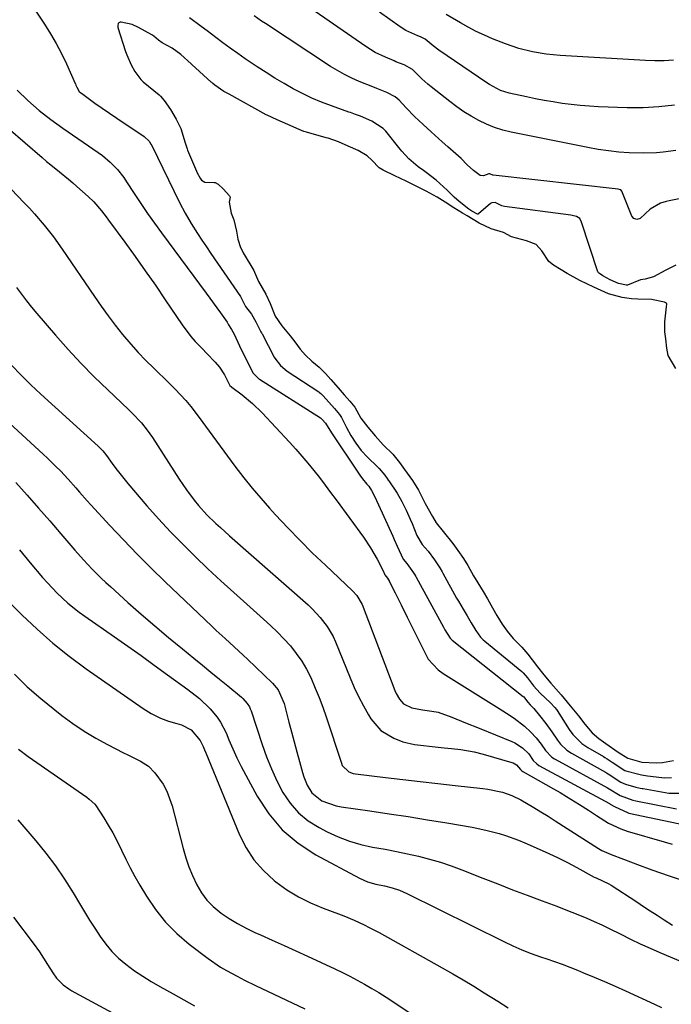
# Model space of a CAD drawing. Units: inches. Extents: x 1867905 to 1873294, y 389636 to 394999.
# Drawn here: x 1869626 to 1869834, y 393553 to 393868 of the extents above; entities that cross this region are included whole.
import ezdxf

# ---------------------------------------------------------------- set-up
doc = ezdxf.new("R2010")
doc.units = ezdxf.units.IN
doc.header["$MEASUREMENT"] = 0
for name, color, linetype in [('1', 7, 'Continuous'), ('7', 7, 'Continuous'), ('8', 7, 'Continuous')]:
    doc.layers.add(name, color=color, linetype=linetype)

msp = doc.modelspace()

# ---------------------------------------------------------------- linework, layer by layer
at = {"layer": '1', "color": 18}
for points in [[(1869835.51, 393756.11, 1800), (1869833.05, 393760.29, 1800), (1869832.61, 393762.61, 1800), (1869832.28, 393765.6, 1800), (1869831.97, 393767.91, 1800), (1869832, 393771.11, 1800), (1869832.51, 393775.92, 1800), (1869832.58, 393776.73, 1800), (1869832.47, 393777.03, 1800), (1869831.91, 393777.42, 1800), (1869827.7, 393778.18, 1800), (1869823.37, 393778.34, 1800), (1869821.33, 393778.47, 1800), (1869818.32, 393778.9, 1800), (1869813.92, 393780.03, 1800), (1869811.56, 393781.06, 1800), (1869809.22, 393782.13, 1800), (1869804.82, 393784.3, 1800), (1869800.7, 393786.52, 1800), (1869798.79, 393787.67, 1800), (1869796.34, 393789.21, 1800), (1869794.89, 393790.34, 1800), (1869792.65, 393793.82, 1800), (1869790.76, 393795.77, 1800), (1869787.7, 393796.98, 1800), (1869782.91, 393798.29, 1800), (1869780.34, 393799.61, 1800), (1869776.42, 393800.83, 1800), (1869772.59, 393802.61, 1800), (1869768.68, 393804.95, 1800), (1869767.21, 393805.83, 1800), (1869764.41, 393807.56, 1800), (1869761.73, 393809.34, 1800), (1869759.15, 393810.93, 1800), (1869755.63, 393812.84, 1800), (1869753.43, 393813.99, 1800), (1869749.23, 393816.03, 1800), (1869745.54, 393817.83, 1800), (1869741.82, 393819.62, 1800), (1869740.56, 393820.37, 1800), (1869738.21, 393822.79, 1800), (1869736.7, 393824.16, 1800), (1869733.81, 393825.9, 1800), (1869730.69, 393827.29, 1800), (1869727.55, 393828.64, 1800), (1869724.24, 393829.79, 1800), (1869723.57, 393829.99, 1800), (1869717.34, 393831.73, 1800), (1869716.49, 393832, 1800), (1869714.97, 393832.6, 1800), (1869711.3, 393834.18, 1800), (1869707.94, 393835.65, 1800), (1869704.73, 393837.19, 1800), (1869704.43, 393837.35, 1800), (1869692.53, 393843.88, 1800), (1869691.92, 393844.21, 1800), (1869690.9, 393844.73, 1800), (1869687.93, 393846.82, 1800), (1869687.38, 393847.28, 1800), (1869686.96, 393847.65, 1800), (1869686.82, 393847.77, 1800), (1869680.66, 393853.38, 1800), (1869680.36, 393853.65, 1800), (1869677.11, 393856.59, 1800), (1869674.32, 393858.67, 1800), (1869671.15, 393860.37, 1800), (1869669.99, 393861.23, 1800), (1869668.4, 393862.51, 1800), (1869667.85, 393862.86, 1800), (1869663.54, 393865.26, 1800), (1869661.57, 393866.14, 1800), (1869658, 393866.96, 1800), (1869657.71, 393866.95, 1800), (1869657.45, 393866.88, 1800), (1869657.24, 393866.71, 1800), (1869657.06, 393866.48, 1800), (1869656.9, 393865.87, 1800), (1869656.98, 393865.24, 1800), (1869659.39, 393857.58, 1800), (1869659.77, 393856.47, 1800), (1869661.21, 393853.27, 1800), (1869662.35, 393851.11, 1800), (1869664.3, 393848.6, 1800), (1869665.09, 393847.89, 1800), (1869670.15, 393843.72, 1800), (1869670.6, 393843.31, 1800), (1869671.77, 393841.91, 1800), (1869673.78, 393838.95, 1800), (1869675.65, 393835.96, 1800), (1869677.13, 393832.96, 1800), (1869678.43, 393828.31, 1800), (1869679.09, 393826.44, 1800), (1869679.27, 393825.99, 1800), (1869682.09, 393819.28, 1800), (1869682.35, 393818.7, 1800), (1869683.26, 393817.06, 1800), (1869683.73, 393816.42, 1800), (1869684.78, 393815.72, 1800), (1869687.75, 393815.68, 1800), (1869688.04, 393815.65, 1800), (1869689.08, 393815.11, 1800), (1869690.67, 393813.59, 1800), (1869692.71, 393811.39, 1800), (1869692.79, 393811.18, 1800), (1869692.84, 393810.97, 1800), (1869692.61, 393809.4, 1800), (1869693.21, 393805.82, 1800), (1869694.02, 393803.71, 1800), (1869694.93, 393800.04, 1800), (1869695.32, 393797.52, 1800), (1869696.21, 393794.82, 1800), (1869696.78, 393793.72, 1800), (1869697.08, 393793.18, 1800), (1869700.45, 393787.47, 1800), (1869700.71, 393786.99, 1800), (1869701.98, 393783.98, 1800), (1869704.26, 393779.9, 1800), (1869705.71, 393776.97, 1800), (1869707.27, 393772.85, 1800), (1869709.42, 393769.79, 1800), (1869712.13, 393766.6, 1800), (1869713.54, 393764.72, 1800), (1869715.23, 393762.38, 1800), (1869716.97, 393760.39, 1800), (1869718.96, 393758.51, 1800), (1869721.38, 393756.55, 1800), (1869723.42, 393754.53, 1800), (1869725.1, 393752.63, 1800), (1869727.42, 393749.98, 1800), (1869729.37, 393747.77, 1800), (1869731.21, 393745.71, 1800), (1869732.74, 393743.76, 1800), (1869734.69, 393740.27, 1800), (1869736.88, 393737.41, 1800), (1869739.24, 393734.6, 1800)], [(1869739.24, 393734.6, 1800), (1869741.89, 393731.71, 1800), (1869744.91, 393728.77, 1800), (1869747.07, 393726.09, 1800), (1869748.65, 393723.89, 1800), (1869751.24, 393720.37, 1800), (1869753.13, 393717.28, 1800), (1869755.3, 393712.93, 1800), (1869757.64, 393708.8, 1800), (1869758.82, 393706.74, 1800), (1869761.01, 393704.07, 1800), (1869764.13, 393700.17, 1800), (1869765.69, 393697.98, 1800), (1869767.52, 393695.33, 1800), (1869768.91, 393693.09, 1800), (1869770.79, 393689.89, 1800), (1869772.13, 393687.65, 1800), (1869773.84, 393684.83, 1800), (1869775.22, 393682.46, 1800), (1869776.86, 393679.59, 1800), (1869778.22, 393677.2, 1800), (1869779.96, 393674.37, 1800), (1869781.54, 393672.1, 1800), (1869783.4, 393669.82, 1800), (1869786.17, 393667.05, 1800), (1869788.14, 393664.76, 1800), (1869789.5, 393662.94, 1800), (1869791.21, 393660.73, 1800), (1869793.26, 393658.13, 1800), (1869795.48, 393655.46, 1800), (1869798.75, 393651.8, 1800), (1869801.73, 393648.26, 1800), (1869804.33, 393645.1, 1800), (1869806.33, 393642.35, 1800), (1869808.71, 393639.64, 1800), (1869810.86, 393637.82, 1800), (1869813.11, 393636.23, 1800), (1869816.99, 393633.41, 1800), (1869820.13, 393631.5, 1800), (1869824.64, 393630.23, 1800), (1869829.15, 393629.98, 1800), (1869831.2, 393630.13, 1800), (1869834.74, 393630.76, 1800)]]:
    msp.add_polyline3d(points, dxfattribs=at)
at = {"layer": '7', "color": 18}
for points in [[(1869626.21, 393877.24, 1802), (1869633.47, 393866.3, 1802), (1869635.4, 393863.24, 1802), (1869637.23, 393860.11, 1802), (1869638.9, 393856.9, 1802), (1869640.47, 393853.63, 1802), (1869643.29, 393847.35, 1802), (1869643.37, 393847.18, 1802), (1869643.53, 393846.82, 1802), (1869643.85, 393846.11, 1802), (1869644.61, 393844.79, 1802), (1869645.12, 393844.29, 1802), (1869645.26, 393844.18, 1802), (1869649.61, 393841.08, 1802), (1869651.94, 393839.44, 1802), (1869654.28, 393837.82, 1802), (1869656.64, 393836.22, 1802), (1869659.01, 393834.64, 1802), (1869664.92, 393830.73, 1802), (1869665.37, 393830.41, 1802), (1869666.91, 393828.85, 1802), (1869667.52, 393827.93, 1802), (1869667.78, 393827.45, 1802), (1869676.7, 393809.21, 1802), (1869678.47, 393805.82, 1802), (1869680.42, 393802.53, 1802), (1869682.46, 393799.3, 1802), (1869683.85, 393797.16, 1802), (1869685.26, 393795.04, 1802), (1869686.69, 393792.93, 1802), (1869696.14, 393779.15, 1802), (1869696.62, 393778.3, 1802), (1869697.81, 393775.95, 1802), (1869699.74, 393773.56, 1802), (1869701.12, 393771.07, 1802), (1869702.68, 393767.91, 1802), (1869702.92, 393767.54, 1802), (1869703.03, 393767.35, 1802), (1869703.08, 393767.25, 1802), (1869707.01, 393759.76, 1802), (1869707.19, 393759.44, 1802), (1869708.98, 393757.09, 1802), (1869711.14, 393755.32, 1802), (1869721.23, 393748.67, 1802), (1869721.45, 393748.51, 1802), (1869721.87, 393748.19, 1802), (1869722.65, 393747.45, 1802), (1869724.5, 393745.36, 1802), (1869726.3, 393743.31, 1802), (1869727.91, 393741.44, 1802), (1869728.51, 393740.48, 1802), (1869730.1, 393737.25, 1802), (1869731.49, 393734.69, 1802), (1869733.05, 393732.23, 1802), (1869734.83, 393729.93, 1802), (1869736.82, 393727.8, 1802), (1869740.01, 393724.72, 1802), (1869740.55, 393724.18, 1802), (1869742.32, 393722.06, 1802), (1869743.08, 393721.01, 1802), (1869743.46, 393720.48, 1802), (1869743.64, 393720.21, 1802), (1869746.29, 393716.28, 1802), (1869747.86, 393713.6, 1802), (1869749.25, 393710.83, 1802), (1869750.51, 393707.99, 1802), (1869751.1, 393706.55, 1802), (1869752.62, 393702.72, 1802), (1869754.37, 393699.89, 1802), (1869756.2, 393697.74, 1802), (1869758.23, 393694.96, 1802), (1869759.93, 393692.43, 1802), (1869760.72, 393691.07, 1802), (1869760.95, 393690.67, 1802), (1869765.35, 393682.74, 1802), (1869765.91, 393681.75, 1802), (1869767.46, 393679.16, 1802), (1869768.69, 393677.08, 1802), (1869769.97, 393674.83, 1802), (1869771.47, 393672.32, 1802), (1869773.02, 393670.22, 1802), (1869773.84, 393669.39, 1802), (1869774.4, 393668.91, 1802), (1869786.24, 393659.21, 1802), (1869786.67, 393658.83, 1802), (1869788.07, 393657.18, 1802), (1869789.98, 393654.7, 1802), (1869792.03, 393652.26, 1802), (1869795.35, 393649.21, 1802), (1869796.77, 393647.71, 1802), (1869797.27, 393647.05, 1802), (1869797.5, 393646.71, 1802), (1869801.41, 393640.7, 1802), (1869802.54, 393639.09, 1802), (1869805.42, 393636.2, 1802), (1869807.29, 393634.96, 1802), (1869812.33, 393632.01, 1802), (1869812.74, 393631.77, 1802), (1869813.56, 393631.27, 1802), (1869815.16, 393630.22, 1802), (1869819.13, 393627.56, 1802), (1869819.48, 393627.42, 1802), (1869823.6, 393626.38, 1802), (1869824.53, 393626.17, 1802), (1869826.4, 393625.86, 1802), (1869827.34, 393625.74, 1802), (1869831.88, 393625.21, 1802), (1869834.08, 393625.31, 1802)], [(1869835.47, 393825.9, 1806), (1869831.41, 393825.38, 1806), (1869829.34, 393825.17, 1806), (1869825.2, 393825, 1806), (1869820.59, 393825.16, 1806), (1869817.26, 393825.4, 1806), (1869813.94, 393825.73, 1806), (1869810.64, 393826.21, 1806), (1869807.35, 393826.8, 1806), (1869782.76, 393831.74, 1806), (1869780.08, 393832.4, 1806), (1869777.46, 393833.22, 1806), (1869774.92, 393834.26, 1806), (1869772.43, 393835.45, 1806), (1869770.03, 393836.83, 1806), (1869767.67, 393838.28, 1806), (1869765.4, 393839.86, 1806), (1869763.18, 393841.52, 1806), (1869757.17, 393846.26, 1806), (1869756.16, 393847.09, 1806), (1869754.22, 393848.84, 1806), (1869751.2, 393851.8, 1806), (1869748.54, 393853.26, 1806), (1869745.94, 393854.3, 1806), (1869745.36, 393854.53, 1806), (1869742.59, 393855.7, 1806), (1869739.33, 393857.28, 1806), (1869736.26, 393859.19, 1806), (1869714.22, 393874.55, 1806)], [(1869835.11, 393840.4, 1808), (1869830.07, 393839.82, 1808), (1869824.99, 393839.58, 1808), (1869819.9, 393839.58, 1808), (1869810.74, 393839.89, 1808), (1869807.83, 393840.04, 1808), (1869804.93, 393840.25, 1808), (1869802.04, 393840.57, 1808), (1869799.15, 393840.96, 1808), (1869796.28, 393841.42, 1808), (1869793.41, 393841.92, 1808), (1869790.55, 393842.46, 1808), (1869787.69, 393843.05, 1808), (1869782.17, 393844.22, 1808), (1869779.34, 393845.1, 1808), (1869775.83, 393846.95, 1808), (1869775, 393847.49, 1808), (1869759.65, 393857.98, 1808), (1869757.85, 393859.38, 1808), (1869755.31, 393861.55, 1808), (1869753.82, 393862.21, 1808), (1869752.96, 393862.53, 1808), (1869749.06, 393864.29, 1808), (1869747.26, 393865.43, 1808), (1869740.64, 393870.14, 1808)], [(1869835.54, 393789.22, 1802), (1869832.32, 393787.63, 1802), (1869828.38, 393785.44, 1802), (1869825.68, 393784.74, 1802), (1869824.14, 393784.57, 1802), (1869819.99, 393782.8, 1802), (1869819.68, 393782.78, 1802), (1869817.16, 393783.3, 1802), (1869814.5, 393784.53, 1802), (1869812.17, 393785.81, 1802), (1869811.07, 393786.5, 1802), (1869810.72, 393786.8, 1802), (1869810.6, 393786.99, 1802), (1869810.56, 393787.1, 1802), (1869805.35, 393802.99, 1802), (1869804.74, 393804.11, 1802), (1869803.71, 393804.8, 1802), (1869802.31, 393805.15, 1802), (1869801.89, 393805.22, 1802), (1869780.69, 393808.02, 1802), (1869779.81, 393808.22, 1802), (1869777.71, 393809.23, 1802), (1869776.63, 393809.18, 1802), (1869776.16, 393808.9, 1802), (1869772.36, 393805.58, 1802), (1869772.21, 393805.5, 1802), (1869772.13, 393805.49, 1802), (1869772.05, 393805.5, 1802), (1869770.24, 393806.52, 1802), (1869769.22, 393807.13, 1802), (1869766.11, 393809.55, 1802), (1869764.59, 393810.93, 1802), (1869762.37, 393813.16, 1802), (1869758.75, 393816.37, 1802), (1869755.58, 393818.8, 1802), (1869754.75, 393819.44, 1802), (1869753.08, 393820.71, 1802), (1869750.01, 393823.22, 1802), (1869747.78, 393825.65, 1802), (1869747.25, 393826.28, 1802), (1869742.64, 393832.07, 1802), (1869741.89, 393832.91, 1802), (1869738.18, 393835.27, 1802), (1869734.59, 393836.84, 1802), (1869733, 393837.44, 1802), (1869731.91, 393837.82, 1802), (1869731.37, 393838.01, 1802), (1869730.83, 393838.2, 1802), (1869725.28, 393840.16, 1802), (1869722.14, 393841.36, 1802), (1869719.04, 393842.66, 1802), (1869716.01, 393844.11, 1802), (1869713.03, 393845.66, 1802), (1869710.11, 393847.33, 1802), (1869707.21, 393849.05, 1802), (1869704.36, 393850.84, 1802), (1869701.54, 393852.67, 1802), (1869697.67, 393855.26, 1802), (1869695.28, 393856.9, 1802), (1869692.9, 393858.57, 1802), (1869690.56, 393860.28, 1802), (1869688.24, 393862.03, 1802), (1869685.5, 393864.14, 1802), (1869683.63, 393865.56, 1802), (1869679.82, 393868.29, 1802)], [(1869855.26, 393814.12, 1804), (1869833.38, 393809.84, 1804), (1869832.44, 393809.62, 1804), (1869830.61, 393809.03, 1804), (1869827.3, 393807.13, 1804), (1869824.06, 393804.13, 1804), (1869823.01, 393803.87, 1804), (1869822.06, 393804.12, 1804), (1869821.44, 393804.87, 1804), (1869818.17, 393812.85, 1804), (1869818.13, 393812.95, 1804), (1869817.9, 393813.28, 1804), (1869817.83, 393813.34, 1804), (1869817.06, 393813.54, 1804), (1869777.06, 393818.01, 1804), (1869776.95, 393818.03, 1804), (1869776.74, 393818.08, 1804), (1869776.35, 393818.25, 1804), (1869775.99, 393818.43, 1804), (1869775.6, 393818.4, 1804), (1869773.91, 393817.76, 1804), (1869772.85, 393817.89, 1804), (1869770.75, 393819.44, 1804), (1869768.73, 393821.33, 1804), (1869766.76, 393823.28, 1804), (1869762.55, 393827.04, 1804), (1869760.76, 393828.65, 1804), (1869757.16, 393831.87, 1804), (1869754.59, 393834.17, 1804), (1869751.84, 393836.76, 1804), (1869749.23, 393839.49, 1804), (1869746.98, 393841.95, 1804), (1869745.66, 393843.09, 1804), (1869742.99, 393844.43, 1804), (1869739.79, 393845.75, 1804), (1869738.51, 393846.23, 1804), (1869734.14, 393848, 1804), (1869731.78, 393849.05, 1804), (1869729.47, 393850.18, 1804), (1869727.23, 393851.44, 1804), (1869725.03, 393852.79, 1804), (1869704.18, 393866.49, 1804), (1869702.95, 393867.3, 1804), (1869700.51, 393868.95, 1804)], [(1869624.74, 393845.15, 1804), (1869628.16, 393841.85, 1804), (1869631.73, 393838.72, 1804), (1869635.46, 393835.77, 1804), (1869639.32, 393833, 1804), (1869650.66, 393825.26, 1804), (1869651.99, 393824.29, 1804), (1869654.5, 393822.17, 1804), (1869656.78, 393819.8, 1804), (1869658.82, 393817.22, 1804), (1869659.75, 393815.86, 1804), (1869662.14, 393812.17, 1804), (1869664.26, 393808.96, 1804), (1869666.42, 393805.78, 1804), (1869668.64, 393802.64, 1804), (1869670.9, 393799.52, 1804), (1869685.17, 393780.25, 1804), (1869686.33, 393778.68, 1804), (1869688.63, 393775.51, 1804), (1869689.77, 393773.92, 1804), (1869691.91, 393770.93, 1804), (1869692.33, 393770.08, 1804), (1869693.34, 393768.61, 1804), (1869694.14, 393767.15, 1804), (1869695.87, 393763.45, 1804), (1869697.04, 393760.99, 1804), (1869697.64, 393759.76, 1804), (1869699.84, 393755.36, 1804), (1869700.28, 393754.62, 1804), (1869701.48, 393753.34, 1804), (1869702.08, 393752.89, 1804), (1869702.28, 393752.76, 1804), (1869721.82, 393740.34, 1804), (1869721.94, 393740.26, 1804), (1869722.36, 393739.85, 1804), (1869723.37, 393738.7, 1804), (1869725.3, 393735.59, 1804), (1869733.9, 393722.63, 1804), (1869734.32, 393722.03, 1804), (1869735.21, 393720.85, 1804), (1869736.66, 393719.18, 1804), (1869737.24, 393718.47, 1804), (1869738.15, 393717.08, 1804), (1869739.19, 393715.12, 1804), (1869744.88, 393702.51, 1804), (1869745.35, 393701.44, 1804), (1869746.29, 393699.29, 1804), (1869748.19, 393695.21, 1804), (1869749.43, 393693.75, 1804), (1869751.53, 393690.82, 1804), (1869751.97, 393690.11, 1804), (1869752.24, 393689.64, 1804), (1869752.38, 393689.4, 1804), (1869761.16, 393673.38, 1804), (1869761.62, 393672.6, 1804), (1869763.26, 393669.87, 1804), (1869763.78, 393669.33, 1804), (1869763.87, 393669.25, 1804), (1869786.69, 393651.21, 1804), (1869786.83, 393651.08, 1804), (1869787.09, 393650.8, 1804), (1869788.18, 393649.39, 1804), (1869788.89, 393648.61, 1804), (1869790.08, 393647.37, 1804), (1869791.89, 393645.16, 1804), (1869793.88, 393642.61, 1804), (1869795.77, 393639.97, 1804), (1869797.67, 393637.22, 1804), (1869798.59, 393635.98, 1804), (1869800.62, 393634.02, 1804), (1869802.12, 393633.06, 1804), (1869812.97, 393626.99, 1804), (1869813.27, 393626.82, 1804), (1869813.86, 393626.46, 1804), (1869817.86, 393623.89, 1804), (1869819.38, 393623.16, 1804), (1869822.71, 393622.21, 1804), (1869824.03, 393621.93, 1804), (1869824.69, 393621.82, 1804), (1869825.02, 393621.76, 1804), (1869833.25, 393620.32, 1804), (1869836.45, 393620.31, 1804)], [(1869621.84, 393832.98, 1806), (1869632.68, 393823.6, 1806), (1869634.06, 393822.42, 1806), (1869635.45, 393821.27, 1806), (1869638.28, 393819.02, 1806), (1869641.11, 393816.75, 1806), (1869642.49, 393815.58, 1806), (1869643.85, 393814.39, 1806), (1869647.42, 393811.21, 1806), (1869649.22, 393809.47, 1806), (1869651.68, 393806.61, 1806), (1869653.22, 393804.62, 1806), (1869653.97, 393803.62, 1806), (1869659.15, 393796.56, 1806), (1869662.45, 393791.99, 1806), (1869665.72, 393787.4, 1806), (1869668.94, 393782.78, 1806), (1869672.12, 393778.13, 1806), (1869677.53, 393770.11, 1806), (1869680.27, 393766.39, 1806), (1869681.66, 393764.77, 1806), (1869683.94, 393762.51, 1806), (1869685.45, 393760.99, 1806), (1869688.1, 393758.17, 1806), (1869689.44, 393756.58, 1806), (1869691.02, 393754.08, 1806), (1869692.82, 393750.68, 1806), (1869693.26, 393750.25, 1806), (1869693.38, 393750.16, 1806), (1869696.74, 393747.7, 1806), (1869700.07, 393745, 1806), (1869703.14, 393741.99, 1806), (1869711.9, 393732.55, 1806), (1869713.88, 393730.35, 1806), (1869715.83, 393728.13, 1806), (1869717.73, 393725.86, 1806), (1869719.6, 393723.57, 1806), (1869721.42, 393721.24, 1806), (1869723.23, 393718.89, 1806), (1869725.01, 393716.53, 1806), (1869726.77, 393714.15, 1806), (1869735.5, 393702.24, 1806), (1869737.83, 393698.8, 1806), (1869739.88, 393695.18, 1806), (1869741.79, 393691.47, 1806), (1869742.36, 393690.16, 1806), (1869743.19, 393689.07, 1806), (1869743.55, 393688.56, 1806), (1869743.72, 393688.27, 1806), (1869743.79, 393688.12, 1806), (1869745.64, 393684.39, 1806), (1869747.56, 393680.51, 1806), (1869749.48, 393676.63, 1806), (1869755.77, 393664.03, 1806), (1869756.24, 393663.2, 1806), (1869759.47, 393659.74, 1806), (1869761.04, 393658.64, 1806), (1869778.95, 393647.43, 1806), (1869781.35, 393645.91, 1806), (1869783.73, 393644.35, 1806), (1869787.1, 393641.75, 1806), (1869789.13, 393639.82, 1806), (1869790.85, 393637.98, 1806), (1869792.38, 393635.99, 1806), (1869793.83, 393633.93, 1806), (1869795.76, 393631.88, 1806), (1869796.63, 393631.31, 1806), (1869796.91, 393631.15, 1806), (1869813.61, 393621.99, 1806), (1869814.16, 393621.67, 1806), (1869817.67, 393619.58, 1806), (1869821.74, 393618.04, 1806), (1869822.73, 393617.85, 1806), (1869835.74, 393615.26, 1806)], [(1869612.26, 393824.54, 1808), (1869626.98, 393809.2, 1808), (1869628.63, 393807.45, 1808), (1869630.25, 393805.67, 1808), (1869633.38, 393802.01, 1808), (1869636.36, 393798.22, 1808), (1869639.15, 393794.3, 1808), (1869649.42, 393779.19, 1808), (1869651.59, 393776.08, 1808), (1869653.81, 393773.02, 1808), (1869656.11, 393770.01, 1808), (1869658.46, 393767.03, 1808), (1869661.04, 393763.97, 1808), (1869663.4, 393761.31, 1808), (1869665.88, 393758.76, 1808), (1869668.42, 393756.27, 1808), (1869669.99, 393754.8, 1808), (1869671.79, 393753.07, 1808), (1869675.31, 393749.55, 1808), (1869678.69, 393745.9, 1808), (1869680.31, 393744.01, 1808), (1869683.33, 393740.06, 1808), (1869685.03, 393737.69, 1808), (1869687.34, 393734.48, 1808), (1869689.67, 393731.28, 1808), (1869692.01, 393728.1, 1808), (1869694.37, 393724.93, 1808), (1869697.27, 393721.15, 1808), (1869699.91, 393717.86, 1808), (1869702.65, 393714.64, 1808), (1869705.45, 393711.49, 1808), (1869707.41, 393709.34, 1808), (1869711.29, 393705.2, 1808), (1869715.23, 393701.12, 1808), (1869719.27, 393697.13, 1808), (1869723.37, 393693.21, 1808), (1869732.07, 393685.08, 1808), (1869733.43, 393683.59, 1808), (1869735.09, 393680.69, 1808), (1869745.61, 393653.16, 1808), (1869746.02, 393652.21, 1808), (1869747.05, 393650.43, 1808), (1869748.36, 393648.88, 1808), (1869751, 393647.6, 1808), (1869754.4, 393646.99, 1808), (1869757.42, 393646.56, 1808), (1869759.41, 393646.2, 1808), (1869763.83, 393644.6, 1808), (1869768.21, 393642.86, 1808), (1869772.58, 393641.1, 1808), (1869783.05, 393636.82, 1808), (1869783.95, 393636.41, 1808), (1869786.43, 393634.8, 1808), (1869788.4, 393632.86, 1808), (1869789.88, 393630.81, 1808), (1869790.97, 393629.67, 1808), (1869791.7, 393629.22, 1808), (1869814.25, 393617, 1808), (1869814.32, 393616.97, 1808), (1869814.53, 393616.84, 1808), (1869815.82, 393616.09, 1808), (1869820.19, 393614.02, 1808), (1869820.45, 393613.96, 1808), (1869838.24, 393610.15, 1808)], [(1869622.91, 393757.21, 1812), (1869625.95, 393754.04, 1812), (1869629.09, 393750.97, 1812), (1869632.29, 393747.97, 1812), (1869650.68, 393731.27, 1812), (1869651.04, 393730.93, 1812), (1869652.08, 393729.85, 1812), (1869653.32, 393728.29, 1812), (1869655.1, 393725.8, 1812), (1869656.31, 393724.16, 1812), (1869658.82, 393720.96, 1812), (1869660.12, 393719.41, 1812), (1869666.26, 393712.28, 1812), (1869669.98, 393708.08, 1812), (1869673.78, 393703.95, 1812), (1869677.69, 393699.93, 1812), (1869681.68, 393695.98, 1812), (1869685.75, 393692.1, 1812), (1869689.85, 393688.27, 1812), (1869694, 393684.49, 1812), (1869698.19, 393680.75, 1812), (1869703.58, 393675.99, 1812), (1869705.81, 393673.94, 1812), (1869708, 393671.83, 1812), (1869710.09, 393669.64, 1812), (1869712.14, 393667.4, 1812), (1869714.03, 393665.04, 1812), (1869715.77, 393662.58, 1812), (1869717.28, 393659.98, 1812), (1869718.65, 393657.28, 1812), (1869720.12, 393653.9, 1812), (1869721.35, 393650.88, 1812), (1869722.49, 393647.83, 1812), (1869723.56, 393644.75, 1812), (1869728.47, 393629.87, 1812), (1869728.77, 393629.19, 1812), (1869730.84, 393627.16, 1812), (1869732.23, 393626.64, 1812), (1869732.96, 393626.49, 1812), (1869742.58, 393625.36, 1812), (1869748.15, 393624.71, 1812), (1869753.71, 393624.07, 1812), (1869759.28, 393623.43, 1812), (1869764.85, 393622.8, 1812), (1869773.77, 393621.8, 1812), (1869775.35, 393621.58, 1812), (1869780.03, 393620.6, 1812), (1869783.03, 393619.57, 1812), (1869785.87, 393618.15, 1812), (1869790.05, 393615.7, 1812), (1869792.34, 393614.32, 1812), (1869794.62, 393612.91, 1812), (1869796.88, 393611.48, 1812), (1869810.71, 393602.62, 1812), (1869811.83, 393601.96, 1812), (1869814.8, 393600.65, 1812), (1869818.72, 393599.17, 1812), (1869823.27, 393597.49, 1812), (1869827.81, 393595.83, 1812), (1869833.31, 393593.85, 1812), (1869836.55, 393592.86, 1812)], [(1869614.17, 393746.08, 1814), (1869633, 393728.8, 1814), (1869634.39, 393727.5, 1814), (1869637.12, 393724.86, 1814), (1869638.55, 393723.41, 1814), (1869641.06, 393720.74, 1814), (1869643.47, 393717.99, 1814), (1869644.66, 393716.6, 1814), (1869647.09, 393713.85, 1814), (1869648.32, 393712.5, 1814), (1869654.39, 393705.91, 1814), (1869658.71, 393701.31, 1814), (1869663.08, 393696.77, 1814), (1869667.55, 393692.32, 1814), (1869672.07, 393687.92, 1814), (1869686.99, 393673.72, 1814), (1869688.41, 393672.38, 1814), (1869691.28, 393669.75, 1814), (1869694.18, 393667.15, 1814), (1869697.05, 393664.51, 1814), (1869698.47, 393663.17, 1814), (1869706.44, 393655.54, 1814), (1869708.25, 393653.33, 1814), (1869710.15, 393648.95, 1814), (1869711.69, 393643.07, 1814), (1869712.52, 393639.9, 1814), (1869713.37, 393636.74, 1814), (1869714.22, 393633.58, 1814), (1869715.08, 393630.42, 1814), (1869716.05, 393626.88, 1814), (1869716.48, 393625.51, 1814), (1869717.56, 393622.89, 1814), (1869719, 393620.47, 1814), (1869722.19, 393617.86, 1814), (1869726.82, 393616.22, 1814), (1869728.35, 393615.93, 1814), (1869737.57, 393614.64, 1814), (1869743.73, 393613.75, 1814), (1869749.88, 393612.81, 1814), (1869756.03, 393611.83, 1814), (1869762.16, 393610.8, 1814), (1869770.33, 393609.41, 1814), (1869774.65, 393608.53, 1814), (1869778.92, 393607.41, 1814), (1869781.02, 393606.75, 1814), (1869785.17, 393605.24, 1814), (1869787.21, 393604.4, 1814), (1869791.75, 393602.43, 1814), (1869794.82, 393601.05, 1814), (1869797.87, 393599.61, 1814), (1869800.87, 393598.09, 1814), (1869803.84, 393596.51, 1814), (1869809.37, 393593.48, 1814), (1869809.95, 393593.19, 1814), (1869814.1, 393591.28, 1814), (1869814.77, 393590.87, 1814), (1869822.96, 393585.53, 1814), (1869825.15, 393584.11, 1814), (1869827.33, 393582.69, 1814), (1869829.52, 393581.27, 1814), (1869831.71, 393579.85, 1814), (1869834.38, 393578.11, 1814)], [(1869624.27, 393719.7, 1816), (1869627.92, 393715.62, 1816), (1869631.55, 393711.52, 1816), (1869635.16, 393707.4, 1816), (1869638.74, 393703.26, 1816), (1869643.21, 393698.09, 1816), (1869645.93, 393695, 1816), (1869648.73, 393691.99, 1816), (1869651.63, 393689.07, 1816), (1869653.13, 393687.66, 1816), (1869654.64, 393686.27, 1816), (1869660.14, 393681.36, 1816), (1869664.45, 393677.56, 1816), (1869668.79, 393673.8, 1816), (1869673.19, 393670.1, 1816), (1869677.61, 393666.45, 1816), (1869681.29, 393663.45, 1816), (1869684, 393661.24, 1816), (1869686.71, 393659.03, 1816), (1869689.42, 393656.82, 1816), (1869692.12, 393654.6, 1816), (1869696.47, 393651.02, 1816), (1869696.98, 393650.57, 1816), (1869698.32, 393649.05, 1816), (1869699.03, 393647.9, 1816), (1869699.31, 393647.29, 1816), (1869699.55, 393646.65, 1816), (1869703.07, 393635.91, 1816), (1869704.5, 393631.95, 1816), (1869706.06, 393628.06, 1816), (1869707.85, 393624.26, 1816), (1869709.78, 393620.53, 1816), (1869712.09, 393617.12, 1816), (1869714.74, 393614.05, 1816), (1869717.88, 393611.5, 1816), (1869721.35, 393609.29, 1816), (1869723.97, 393607.94, 1816), (1869727.47, 393606.34, 1816), (1869731.03, 393604.96, 1816), (1869734.71, 393603.91, 1816), (1869738.47, 393603.09, 1816), (1869742.51, 393602.37, 1816), (1869746.07, 393601.69, 1816), (1869749.62, 393600.95, 1816), (1869753.16, 393600.16, 1816), (1869756.67, 393599.26, 1816), (1869760.14, 393598.26, 1816), (1869763.57, 393597.11, 1816), (1869766.96, 393595.84, 1816), (1869773.78, 393593.13, 1816), (1869778.5, 393591.28, 1816), (1869783.23, 393589.44, 1816), (1869787.97, 393587.64, 1816), (1869792.72, 393585.87, 1816), (1869797.36, 393584.15, 1816), (1869799.79, 393583.23, 1816), (1869802.22, 393582.29, 1816), (1869804.63, 393581.31, 1816), (1869807.03, 393580.31, 1816), (1869809.41, 393579.27, 1816), (1869811.78, 393578.2, 1816), (1869814.13, 393577.08, 1816), (1869817.94, 393575.17, 1816), (1869821.02, 393573.65, 1816), (1869824.12, 393572.17, 1816), (1869827.24, 393570.74, 1816), (1869830.39, 393569.36, 1816), (1869837.72, 393566.21, 1816)], [(1869625.45, 393698.12, 1818), (1869628.91, 393694.01, 1818), (1869632.87, 393689.32, 1818), (1869634.38, 393687.59, 1818), (1869637.56, 393684.27, 1818), (1869640.93, 393681.14, 1818), (1869644.51, 393678.26, 1818), (1869646.37, 393676.91, 1818), (1869655.84, 393670.33, 1818), (1869660.12, 393667.34, 1818), (1869664.37, 393664.32, 1818), (1869668.61, 393661.28, 1818), (1869672.83, 393658.21, 1818), (1869679.33, 393653.44, 1818), (1869683.09, 393650.55, 1818), (1869686.51, 393647.29, 1818), (1869688.71, 393644.63, 1818), (1869689.8, 393643.05, 1818), (1869691.56, 393639.62, 1818), (1869692.47, 393637.41, 1818), (1869693.71, 393634.52, 1818), (1869695.02, 393631.67, 1818), (1869696.41, 393628.85, 1818), (1869697.87, 393626.07, 1818), (1869701.49, 393619.4, 1818), (1869705.25, 393613.74, 1818), (1869709.55, 393608.63, 1818), (1869714.67, 393604.34, 1818), (1869720.34, 393600.61, 1818), (1869734.26, 393593.1, 1818), (1869736.82, 393591.96, 1818), (1869739.52, 393591.22, 1818), (1869742.28, 393590.64, 1818), (1869744.72, 393590.02, 1818), (1869747.1, 393589.24, 1818), (1869749.4, 393588.24, 1818), (1869780.4, 393572.85, 1818), (1869783.29, 393571.49, 1818), (1869786.22, 393570.23, 1818), (1869789.2, 393569.08, 1818), (1869792.21, 393568.01, 1818), (1869794.17, 393567.34, 1818), (1869796.65, 393566.48, 1818), (1869799.12, 393565.58, 1818), (1869801.58, 393564.64, 1818), (1869804.03, 393563.67, 1818), (1869805.94, 393562.89, 1818), (1869809.33, 393561.49, 1818), (1869812.7, 393560.06, 1818), (1869816.06, 393558.58, 1818), (1869819.4, 393557.07, 1818), (1869828.63, 393552.84, 1818), (1869830.93, 393551.77, 1818)], [(1869623.84, 393658.41, 1822), (1869627.96, 393654.38, 1822), (1869632.28, 393650.58, 1822), (1869636.75, 393646.93, 1822), (1869638.97, 393645.21, 1822), (1869642.49, 393642.63, 1822), (1869646.11, 393640.19, 1822), (1869649.85, 393637.95, 1822), (1869653.67, 393635.84, 1822), (1869658.75, 393633.23, 1822), (1869660.1, 393632.54, 1822), (1869664.22, 393630.56, 1822), (1869666.75, 393628.99, 1822), (1869668.82, 393626.86, 1822), (1869671.43, 393623.16, 1822), (1869672.64, 393620.98, 1822), (1869674.33, 393616.29, 1822), (1869677.8, 393602.59, 1822), (1869678.65, 393599.65, 1822), (1869679.63, 393596.75, 1822), (1869680.8, 393593.93, 1822), (1869682.2, 393590.95, 1822), (1869683.71, 393588.45, 1822), (1869685.42, 393586.13, 1822), (1869687.44, 393584.07, 1822), (1869689.96, 393581.98, 1822), (1869692.54, 393580.22, 1822), (1869695.2, 393578.58, 1822), (1869697.95, 393577.11, 1822), (1869700.77, 393575.76, 1822), (1869702.58, 393574.96, 1822), (1869706.35, 393573.28, 1822), (1869710.11, 393571.59, 1822), (1869713.87, 393569.88, 1822), (1869717.62, 393568.16, 1822), (1869726.4, 393564.1, 1822), (1869728.81, 393562.94, 1822), (1869731.19, 393561.76, 1822), (1869733.55, 393560.51, 1822), (1869735.89, 393559.22, 1822), (1869738.2, 393557.88, 1822), (1869740.49, 393556.51, 1822), (1869742.75, 393555.09, 1822), (1869744.98, 393553.63, 1822), (1869769.81, 393537.09, 1822)], [(1869625.1, 393634.37, 1824), (1869628.27, 393632.07, 1824), (1869647, 393619.03, 1824), (1869647.79, 393618.45, 1824), (1869649.55, 393616.76, 1824), (1869649.84, 393616.37, 1824), (1869652.4, 393612.48, 1824), (1869653.89, 393610.1, 1824), (1869655.31, 393607.67, 1824), (1869656.61, 393605.18, 1824), (1869658.11, 393602.04, 1824), (1869659.46, 393599.2, 1824), (1869660.87, 393596.39, 1824), (1869662.38, 393593.63, 1824), (1869663.95, 393590.91, 1824), (1869666.07, 393587.36, 1824), (1869668.98, 393583.09, 1824), (1869672.17, 393579.07, 1824), (1869675.8, 393575.44, 1824), (1869679.71, 393572.07, 1824), (1869685.81, 393567.39, 1824), (1869689.78, 393564.7, 1824), (1869691.69, 393563.62, 1824), (1869695.13, 393561.74, 1824), (1869697.43, 393560.5, 1824), (1869700.95, 393558.76, 1824), (1869716.77, 393551.38, 1824)], [(1869624.96, 393611.75, 1826), (1869630.7, 393605.07, 1826), (1869633.93, 393601.11, 1826), (1869637.01, 393597.04, 1826), (1869639.88, 393592.81, 1826), (1869642.61, 393588.49, 1826), (1869644.68, 393584.99, 1826), (1869646.28, 393582.34, 1826), (1869647.9, 393579.71, 1826), (1869649.55, 393577.1, 1826), (1869651.23, 393574.51, 1826), (1869653.04, 393572.03, 1826), (1869655, 393569.69, 1826), (1869657.18, 393567.56, 1826), (1869659.52, 393565.57, 1826), (1869662.27, 393563.54, 1826), (1869664.91, 393561.74, 1826), (1869667.62, 393560.05, 1826), (1869670.39, 393558.45, 1826), (1869674.59, 393556.16, 1826), (1869678.04, 393554.24, 1826), (1869681.47, 393552.3, 1826)], [(1869623.54, 393580.65, 1828), (1869629.89, 393572.3, 1828), (1869631.89, 393569.53, 1828), (1869634.43, 393565.53, 1828), (1869636.09, 393562.88, 1828), (1869637.27, 393561.17, 1828), (1869639.46, 393558.98, 1828), (1869641.28, 393557.69, 1828), (1869642.19, 393557.13, 1828), (1869643.13, 393556.6, 1828), (1869661.73, 393546.57, 1828)]]:
    msp.add_polyline3d(points, dxfattribs=at)
at = {"layer": '8', "color": 18}
for points in [[(1869834.77, 393854.79, 1810), (1869831.8, 393854.6, 1810), (1869828.81, 393854.58, 1810), (1869825.82, 393854.67, 1810), (1869798.52, 393856.32, 1810), (1869794.04, 393856.74, 1810), (1869789.6, 393857.45, 1810), (1869785.23, 393858.53, 1810), (1869780.99, 393860, 1810), (1869776.86, 393861.66, 1810), (1869774.22, 393862.79, 1810), (1869771.62, 393864, 1810), (1869769.08, 393865.33, 1810), (1869766.57, 393866.73, 1810), (1869762.01, 393869.42, 1810)], [(1869624.54, 393782.02, 1810), (1869626.11, 393779.91, 1810), (1869627.7, 393777.84, 1810), (1869629.34, 393775.8, 1810), (1869631.02, 393773.79, 1810), (1869636.99, 393766.8, 1810), (1869640.99, 393762.26, 1810), (1869645.1, 393757.81, 1810), (1869649.34, 393753.5, 1810), (1869653.69, 393749.29, 1810), (1869660.35, 393743.03, 1810), (1869661.42, 393741.99, 1810), (1869664.49, 393738.77, 1810), (1869666.37, 393736.47, 1810), (1869668.07, 393734.04, 1810), (1869676.59, 393720.74, 1810), (1869677.73, 393719.01, 1810), (1869678.91, 393717.3, 1810), (1869681.4, 393713.99, 1810), (1869682.78, 393712.32, 1810), (1869685.45, 393709.39, 1810), (1869688.3, 393706.61, 1810), (1869689.75, 393705.26, 1810), (1869692.71, 393702.6, 1810), (1869717.79, 393680.53, 1810), (1869719.16, 393679.26, 1810), (1869721.7, 393676.55, 1810), (1869723.95, 393673.6, 1810), (1869725.79, 393670.39, 1810), (1869726.56, 393668.7, 1810), (1869731.25, 393657.2, 1810), (1869732.57, 393654.17, 1810), (1869733.97, 393651.19, 1810), (1869735.5, 393648.27, 1810), (1869737.12, 393645.39, 1810), (1869737.91, 393644.06, 1810), (1869741.04, 393640.35, 1810), (1869745.21, 393637.86, 1810), (1869748.16, 393636.79, 1810), (1869751.85, 393635.91, 1810), (1869753.74, 393635.64, 1810), (1869757.54, 393635.25, 1810), (1869761.35, 393634.87, 1810), (1869763.72, 393634.63, 1810), (1869766.64, 393634.26, 1810), (1869770.99, 393633.52, 1810), (1869773.84, 393632.8, 1810), (1869783.04, 393630.17, 1810), (1869783.4, 393630.04, 1810), (1869784.52, 393629.37, 1810), (1869785.8, 393627.86, 1810), (1869786.21, 393627.46, 1810), (1869786.48, 393627.29, 1810), (1869796.33, 393621.7, 1810), (1869798.44, 393620.48, 1810), (1869800.54, 393619.23, 1810), (1869804.68, 393616.65, 1810), (1869807.5, 393614.83, 1810), (1869810.06, 393613.15, 1810), (1869813.91, 393610.67, 1810), (1869817.86, 393608.89, 1810), (1869819.92, 393608.21, 1810), (1869831.71, 393604.77, 1810), (1869834.37, 393604.01, 1810)], [(1869619.29, 393684.31, 1820), (1869626.2, 393677.37, 1820), (1869631.07, 393672.73, 1820), (1869636.1, 393668.28, 1820), (1869641.35, 393664.1, 1820), (1869646.76, 393660.11, 1820), (1869665.04, 393647.35, 1820), (1869667.61, 393645.75, 1820), (1869670.61, 393644.35, 1820), (1869673.19, 393643.39, 1820), (1869675.83, 393642.61, 1820), (1869677.33, 393642.15, 1820), (1869680.43, 393640.55, 1820), (1869683.28, 393637.2, 1820), (1869684.19, 393635.22, 1820), (1869684.62, 393634.21, 1820), (1869685.05, 393633.21, 1820), (1869695.89, 393607, 1820), (1869698, 393602.85, 1820), (1869700.48, 393598.99, 1820), (1869703.52, 393595.55, 1820), (1869706.94, 393592.4, 1820), (1869707.45, 393591.99, 1820), (1869711.01, 393589.45, 1820), (1869714.71, 393587.15, 1820), (1869718.6, 393585.21, 1820), (1869722.64, 393583.52, 1820), (1869727.54, 393581.73, 1820), (1869729.21, 393581.1, 1820), (1869732.52, 393579.72, 1820), (1869735.76, 393578.2, 1820), (1869737.37, 393577.39, 1820), (1869740.53, 393575.7, 1820), (1869760.69, 393564.46, 1820), (1869764.09, 393562.53, 1820), (1869767.46, 393560.57, 1820), (1869770.8, 393558.55, 1820), (1869774.13, 393556.5, 1820), (1869778.51, 393553.74, 1820), (1869781.87, 393551.68, 1820)]]:
    msp.add_polyline3d(points, dxfattribs=at)

doc.saveas('drawing.dxf')
